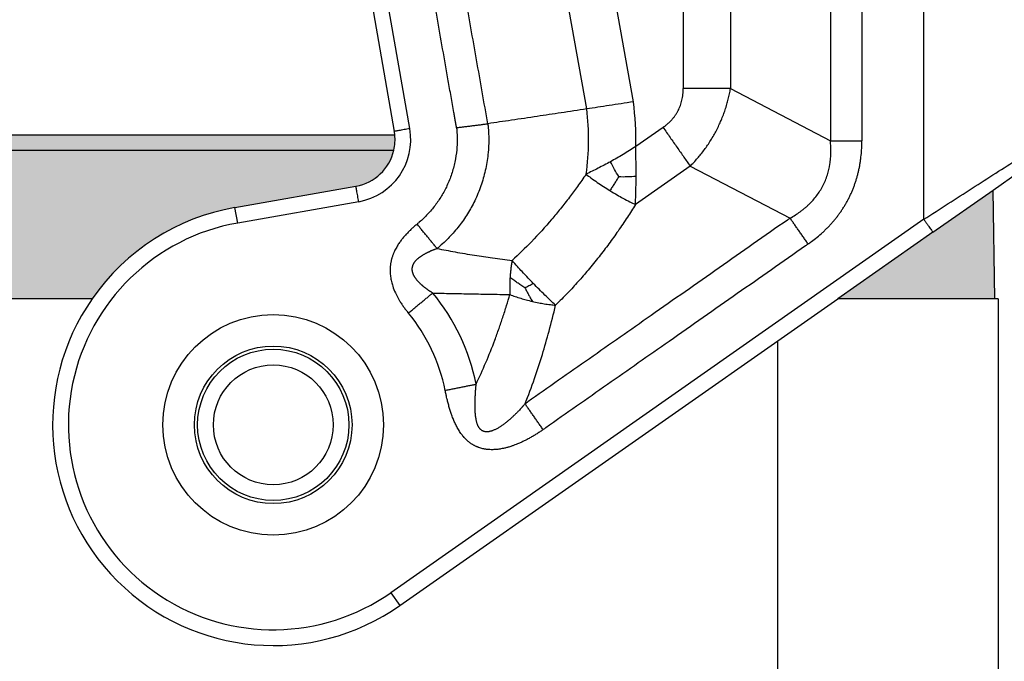
# Model space of a CAD drawing. Units: millimetres. Extents: x 333 to 631, y -736 to -526.
# Drawn here: x 470 to 501, y -613 to -593 of the extents above; entities that cross this region are included whole.
import ezdxf

# ---------------------------------------------------------------- set-up
doc = ezdxf.new("R2010")
doc.units = ezdxf.units.MM
doc.layers.add('1', color=7, linetype='Continuous')
doc.styles.add('CONVERTER_13', font='simplex.shx', dxfattribs={"width": 0.95})
doc.dimstyles.new('ME10_DIM_14', dxfattribs={"dimtxt": 3, "dimasz": 3, "dimexe": 1, "dimexo": 0.5, "dimgap": 2, "dimtad": 0, "dimtih": 1, "dimtoh": 1, "dimdsep": 46, "dimtxsty": 'CONVERTER_13', "dimsah": 1, "dimcen": 0.09, "dimclrd": 2, "dimclre": 2, "dimclrt": 4, "dimadec": 0, "dimazin": 0, "dimtfac": 1, "dimtdec": 4, "dimtix": 1, "dimtmove": 0, "dimatfit": 3, "dimfxl": 1, "dimtolj": 1, "dimtzin": 0, "dimarcsym": 0})

# ---------------------------------------------------------------- blocks, each defined once
blk = doc.blocks.new('*D5')
at = {"layer": '1', "color": 2, "linetype": 'Continuous'}
for p, q in [((358.8928465571241, -605.3692324743436), (358.8928465571241, -564.1692324743826)), ((523.4861557877559, -605.3692324743436), (523.4861557877559, -564.1692324743826)), ((434.16450117244, -565.1692324743826), (358.8928465571241, -565.1692324743826)), ((523.4861557877559, -565.1692324743826), (448.21450117244, -565.1692324743826))]:
    blk.add_line(p, q, dxfattribs=at)
at = {"layer": '1', "color": 2}
for points in [[(361.8928465571241, -564.7742749816205), (361.8928465571241, -565.5641899671448), (358.8928465571241, -565.1692324743826)], [(520.4861557877559, -565.5641899671448), (520.4861557877559, -564.7742749816205), (523.4861557877559, -565.1692324743826)]]:
    blk.add_solid(points, dxfattribs=at)
at = {"layer": '1', "color": 4, "insert": (436.16450117244, -566.5192324743826), "char_height": 3, "attachment_point": 7, "rotation": 0.00013888888888888892, "line_spacing_factor": 0.60024009603842, "style": 'CONVERTER_13'}
blk.add_mtext('164,5', dxfattribs=at)

msp = doc.modelspace()

# ---------------------------------------------------------------- hatches: boundary and pattern name
at = {"layer": '1', "linetype": 'Continuous'}
h = msp.add_hatch(color=7, dxfattribs=at)
edge = h.paths.add_edge_path()
edge.add_line((481.7652633308009, -597.1589456498668), (400.1137390284781, -597.1589456498928))
edge.add_arc((401.5752251929449, -596.8212206270236), 1.500000000000056, 174.1844999729538, 193.0116997526806, ccw=False)
edge.add_line((400.0829451919191, -596.6692324743977), (481.7960571674473, -596.6692324744015))
edge.add_arc((480.3037771660199, -596.8212206267236), 1.500000000367765, -13.011699760179624, 5.8155000139483946, ccw=False)
h = msp.add_hatch(color=7, dxfattribs=at)
edge = h.paths.add_edge_path()
edge.add_line((480.564249432947, -598.2984322565419), (476.7239639361071, -598.9755782032568))
edge.add_arc((477.939501179778, -605.8692324743457), 7.000000000003866, 100.0000000000142, 145.1500954215077)
edge.add_line((472.1949385331979, -601.8692324743989), (409.684063826193, -601.8692324743989))
edge.add_arc((403.9395011796138, -605.8692324743457), 7.000000000003382, 34.84990457849654, 79.99999999999267)
edge.add_line((405.1550384232838, -598.9755782032568), (401.3147529264439, -598.2984322565419))
edge.add_arc((401.5752251929449, -596.8212206270236), 1.499999999999944, 193.0116997526806, 259.9999999999754, ccw=False)
edge.add_line((400.1137390284781, -597.1589456498928), (481.7652633308009, -597.1589456498668))
edge.add_arc((480.3037771660199, -596.8212206267236), 1.500000000369495, 280.000000014061, 346.9883002398204, ccw=False)
msp.add_hatch(color=7, dxfattribs=at).paths.add_polyline_path([(500.8395011796962, -601.8692324743989), (499.7395011796959, -601.8692324743989), (497.9895011796959, -601.8692324743989), (495.8562207760162, -601.8692324743989), (498.8685942434492, -599.7599458645986), (500.7793301101221, -598.4220342072277)])

# ---------------------------------------------------------------- linework, layer by layer
at = {"color": 2, "linetype": 'Continuous'}
for p, q in [((498.5818060252743, -599.3503698424548), (498.5818060252743, -580.6692324743486)), ((487.8843779591581, -595.8506365107521), (486.4078543920252, -587.476855248227)), ((489.367467549601, -595.6234998171786), (487.988538941335, -587.80320707056)), ((490.9478311987029, -588.80320707056), (490.9478311987029, -595.2059110827638)), ((492.4478311987029, -588.80320707056), (492.4478311987029, -595.2059110827638)), ((480.7537719311301, -590.7351120301747), (481.7809887959649, -596.5607483605229)), ((482.273392672472, -596.4739242716897), (481.2461758076362, -590.6482879413416)), ((492.4478311987029, -595.2059110827638), (495.6177038773569, -596.8560423537147)), ((400.0829451919191, -596.6692324743977), (481.7960571674473, -596.6692324744015)), ((490.30819585323, -596.4346391491979), (489.4434810289142, -597.0401189875848)), ((400.1137390284781, -597.1589456498928), (481.7652633308009, -597.1589456498668)), ((491.1685605077561, -597.663367215631), (489.4299372784541, -598.8807643068951)), ((491.1685605077561, -597.663367215631), (494.338433181738, -599.313498484151)), ((500.7793301101221, -598.4220342072277), (501.6185942434501, -597.834375134522)), ((476.7239639361071, -598.9755782032568), (480.564249432947, -598.2984322565419)), ((498.8685942434492, -599.7599458645986), (500.7793301101221, -598.4220342072277)), ((500.8395011796962, -601.8692324743989), (500.7793301101221, -598.4220342072277)), ((480.6510735217809, -598.790836133048), (476.810788024941, -599.4679820797638)), ((476.810788024941, -599.4679820797638), (476.7239639361071, -598.9755782032568)), ((498.5818060252743, -599.3503698424548), (481.6677480160562, -611.1937207622219)), ((498.8685942434492, -599.7599458645986), (495.8562207760162, -601.8692324743989)), ((472.1949385331979, -601.8692324743989), (409.684063826193, -601.8692324743989)), ((481.9545362342321, -611.6032967843666), (495.8562207760162, -601.8692324743989)), ((497.9895011796959, -601.8692324743989), (495.8562207760162, -601.8692324743989)), ((499.7395011796959, -601.8692324743989), (497.9895011796959, -601.8692324743989)), ((500.8395011796962, -601.8692324743989), (499.7395011796959, -601.8692324743989)), ((500.9395011796962, -601.8692324743989), (500.8395011796962, -601.8692324743989)), ((500.9395011796962, -601.8692324743989), (500.9395011796962, -613.8692324743989)), ((493.9395011796962, -603.2113339843761), (493.9395011796962, -613.8692324743989)), ((481.6677480160562, -611.1937207622219), (481.9545362342321, -611.6032967843666))]:
    msp.add_line(p, q, dxfattribs=at)
for radius in [3.5, 2.5, 2.400000000000091, 1.900000000000091]:
    msp.add_circle((477.9395011796962, -605.8692324743989), radius, dxfattribs=at)
for centre, radius, start, end in [((480.3121653671862, -596.8197415609139), 9.133974596215252, 358.6174778915579, 7.52542760801811), ((480.3121653670129, -596.819741581103), 7.633974598990558, 351.7301579629707, 7.29316789685617), ((480.3037771660199, -596.8212206267236), 2.000000000369515, 280.0000000105585, 9.99999998940985), ((480.3037771660199, -596.8212206267236), 1.500000000367765, 346.9883002398204, 5.81550001394842), ((480.3037771660199, -596.8212206267236), 1.500000000368808, 5.81550001394842, 9.99999998589775), ((480.3037771660199, -596.8212206267236), 1.500000000369495, 280.000000014061, 346.9883002398204), ((477.939501179778, -605.8692324743457), 7.000000000003866, 100.0000000000142, 145.1500954215077), ((477.939501179688, -605.8692324743789), 6.500000000019906, 99.999999999181, 305.0000000008028), ((477.9395011796889, -605.8692324743839), 6.564101615230035, 11.33701819029953, 39.57238352556897), ((477.939501179708, -605.8692324744108), 6.999999999983817, 145.1500954207434, 305.0000000007626), ((477.9395011796889, -605.8692324743839), 5.5641016152303, 11.33701819033452, 39.57238352553389)]:
    msp.add_arc(centre, radius, start, end, dxfattribs=at)
for points, knots in [([(495.6177043206751, -585.6333339485878), (495.6177042952701, -586.5685575675299), (495.6177042294602, -588.439004805414), (495.6177041953575, -591.2446798252103), (495.6177040078003, -594.0503590079775), (495.6177039258381, -595.9208145718021), (495.6177038773569, -596.8560423537147)], [0, 0, 0, 0, 2.805670856826056, 5.611341713652111, 8.417025059389408, 11.22270840512682, 11.22270840512682, 11.22270840512682, 11.22270840512682]), ([(496.6177046598702, -585.633331998875), (496.6177045800762, -585.6505869960458), (496.6177044215534, -585.6850969091482), (496.6177000769072, -586.6190357820798), (496.6177062508268, -588.4351486177047), (496.6177028919113, -591.1705197527386), (496.6177072413172, -593.942975143279), (496.6176978074873, -595.8332491699948), (496.6177045450786, -596.8042555788707), (496.617704783189, -596.8387487724139), (496.6177049034943, -596.855994369988)], [0, 0, 0, 0, 0.0517649915131922, 0.1035297393081744, 2.80181661882712, 5.500103498346407, 8.30964314441549, 11.11918279048435, 11.17092557839309, 11.22266237111663, 11.22266237111663, 11.22266237111663, 11.22266237111663]), ([(484.7479222436243, -596.3174844637549), (484.628735418858, -595.6415421944528), (484.3903617545569, -594.2896576584532), (484.0321550684143, -592.2581656845341), (483.6733019146939, -590.2230085896949), (483.4336356858778, -588.8637937465003), (483.3138025640821, -588.1841863262059)], [0, 0, 0, 0, 2.059109286959663, 4.118218573918298, 6.188492953123054, 8.258767332326792, 8.258767332326792, 8.258767332326792, 8.258767332326792]), ([(483.75655454936, -596.4457789559699), (483.7531707687192, -596.427035502826), (483.7464173510259, -596.3896268578264), (483.737475445609, -596.3426682237744), (483.7303502052248, -596.304398742551), (483.7261776821955, -596.2814855349275), (483.723468304594, -596.2662832576913), (483.722089939774, -596.2584705113571), (483.7208282866121, -596.2513140397713), (483.7189784905053, -596.2408237854428), (483.7166663819407, -596.2277109436252), (483.7074177623885, -596.1752596084744), (483.6916952055744, -596.0860923224125), (483.6620996715514, -595.9182480426289), (483.6251053533859, -595.7084426757555), (483.5659143887315, -595.3727540979853), (483.4919257019059, -594.9531433723887), (483.3735437923845, -594.2817662132883), (483.225566408973, -593.442544763793), (482.9873513774036, -592.0915601844388), (482.6884941698028, -590.3966567659279), (482.4488279354806, -589.0374419237048), (482.3289948110702, -588.3578345038711)], [0, 0, 0, 0, 0.0571389914991094, 0.1140393971869836, 0.1434060295115409, 0.173920338131491, 0.1839091212245922, 0.1897314733522946, 0.1977205464154766, 0.2057096194785564, 0.2216877656044823, 0.2376659117332961, 0.3654910816857631, 0.493316249633058, 0.7489665874154046, 1.004616925275462, 1.515917601019287, 2.027218276770362, 3.049819628277146, 4.072420979786389, 6.142695358989624, 8.212969738193658, 8.212969738193658, 8.212969738193658, 8.212969738193658]), ([(490.30819585323, -596.4346391491979), (490.33296816775, -596.4167384206731), (490.3824673211027, -596.380969806829), (490.4552279524788, -596.3205898451365), (490.5218231869776, -596.2587231168825), (490.5851914877676, -596.1923250223685), (490.6412890638252, -596.1261412178852), (490.6953106672703, -596.0536028311315), (490.7432612197987, -595.9798856788118), (490.7865477349289, -595.9027939442803), (490.8248749132146, -595.8231028049806), (490.8577579297946, -595.7415357456213), (490.8861934956224, -595.6556625096737), (490.9082302963538, -595.5717420939853), (490.9262680520869, -595.481761202893), (490.9387449308741, -595.3917340343501), (490.9464686104779, -595.2975210830352), (490.9473767296694, -595.2364664282269), (490.9478311987029, -595.2059110827638)], [0, 0, 0, 0, 0.091668214992828, 0.1831681824865549, 0.2834491163163204, 0.3641948236152651, 0.4583878410853761, 0.543538350013529, 0.6353682619141908, 0.722008848465981, 0.8086018262633156, 0.9004793566426853, 0.985646702418828, 1.079819017129269, 1.160586375169118, 1.260828248800051, 1.352315234500712, 1.443970307309054, 1.443970307309054, 1.443970307309054, 1.443970307309054]), ([(492.4478311987029, -595.2059110827638), (492.3905601391614, -595.2059110827638), (492.2737637864415, -595.2059110827638), (492.0955370368631, -595.205911082764), (491.9116271415073, -595.2059110827638), (491.7231679020744, -595.2059110827638), (491.5313624986902, -595.2059110827638), (491.3374565325009, -595.2059110827638), (491.1427121246537, -595.2059110827638), (491.0127442776163, -595.2059110827638), (490.9478311987029, -595.2059110827638)], [0, 0, 0, 0, 0.1718131786246317, 0.3503890581594078, 0.5346802487354125, 0.7235428646916944, 0.9157667764586108, 1.11009645888771, 1.305260763259753, 1.5, 1.5, 1.5, 1.5]), ([(491.1685605077561, -597.663367215631), (491.2066926141062, -597.6244127541245), (491.2873531128092, -597.5420127132675), (491.3999643473857, -597.4159108355277), (491.5137461367536, -597.2794200120582), (491.6188069603568, -597.143079524685), (491.7238832129078, -596.9952951307813), (491.8228232953874, -596.8440564394841), (491.9159359840578, -596.6879622879193), (492.0028718962135, -596.5283035783214), (492.0804325989965, -596.3713820210053), (492.1545156198264, -596.2054101731223), (492.2191355945797, -596.0438972561046), (492.279921586992, -595.8730527010091), (492.3313329932665, -595.7088156550572), (492.3778691435537, -595.537341531884), (492.4165649611908, -595.3728016363912), (492.4377949264161, -595.2594819630755), (492.4478311987029, -595.2059110827638)], [0, 0, 0, 0, 0.1635190993491756, 0.3458905146860792, 0.5070042814475879, 0.6965346758414953, 0.8620970226808654, 1.050892056713785, 1.238555791871084, 1.407208424897564, 1.596151418691179, 1.763524306558024, 1.952358589437363, 2.117872715671153, 2.307426317499321, 2.468481334225851, 2.650828936987886, 2.814322133013581, 2.814322133013581, 2.814322133013581, 2.814322133013581]), ([(489.367467549601, -595.6234998171786), (489.2377481576436, -595.6434774429947), (488.9816588816141, -595.6829168336257), (488.6047490714034, -595.7407221207052), (488.240109354518, -595.7964837510957), (488.0018354462784, -595.8327560386865), (487.8843779591581, -595.8506365107521)], [0, 0, 0, 0, 0.3937461474107254, 0.7773252974294981, 1.143950162227494, 1.50038212839572, 1.50038212839572, 1.50038212839572, 1.50038212839572]), ([(487.8843779591581, -595.8506365107521), (487.6134517077874, -595.891736993801), (487.0909286626434, -595.9710055970833), (486.2952504687516, -596.0902209251024), (485.5207455269828, -596.2051124419143), (484.9977412721564, -596.2811596453427), (484.7479222436243, -596.3174844637549)], [0, 0, 0, 0, 0.822078006861519, 1.585504171390492, 2.413677892910675, 3.171015892784285, 3.171015892784285, 3.171015892784285, 3.171015892784285]), ([(484.7479222436243, -596.3174844637549), (484.7490148725131, -596.3273288519721), (484.7512141563702, -596.3471441340914), (484.7542406687339, -596.3767041137596), (484.7570295096049, -596.4055197300211), (484.7707180595781, -596.5571849780625), (484.7822363535008, -596.8337281720674), (484.7612324208648, -597.2713951942529), (484.6900361949857, -597.7415597776175), (484.5560027704906, -598.2358399043492), (484.371090042116, -598.6997378548626), (484.1424698886029, -599.1287301492997), (483.8774137766247, -599.5200505435143), (483.5727936429024, -599.8807222739911), (483.3316626344797, -600.1124302175649), (483.181965253783, -600.2391731790674), (483.1518689368595, -600.2638303085987), (483.13684095463, -600.2761423342278)], [0, 0, 0, 0, 0.029714392262001, 0.0598106256209992, 0.0891426851601065, 0.1165643682912505, 0.5166598203538559, 0.9181673689366534, 1.429479042046258, 1.939958206115141, 2.451269879384946, 2.924321316536779, 3.395616613159583, 3.866475117878811, 4.338185897540605, 4.396623677217725, 4.454904927265717, 4.454904927265717, 4.454904927265717, 4.454904927265717]), ([(483.75655454936, -596.4457789559699), (483.7779435569998, -596.4427613874192), (483.8207785715556, -596.4367182236367), (483.8851317790526, -596.4279977411753), (483.9495825572712, -596.4194787298861), (484.0353929202987, -596.408408539407), (484.1421000757823, -596.3950391039325), (484.2689743042375, -596.3794718768296), (484.3936383785848, -596.3641916875663), (484.495747693286, -596.3514240696588), (484.5756953923801, -596.3411102849116), (484.6341406346702, -596.3333651019163), (484.6914423986642, -596.3255557790733), (484.7292282785375, -596.3201559507469), (484.7479222436243, -596.3174844637549)], [0, 0, 0, 0, 0.0648023504455236, 0.1297773856351187, 0.1948232875826313, 0.2598362007768035, 0.3893414592543809, 0.5174467173996614, 0.6433132646705833, 0.7661326084389576, 0.8261591901283867, 0.8851435069716004, 0.9430010051798255, 0.9996525345394938, 0.9996525345394938, 0.9996525345394938, 0.9996525345394938]), ([(482.273392672472, -596.4739242716897), (482.2426394991695, -596.4793468858851), (482.1822224118663, -596.4900000484721), (482.0921109642691, -596.5058891279537), (482.0068034308518, -596.5209311477527), (481.9300341519761, -596.5344676429081), (481.867535144982, -596.545487904109), (481.8252233116551, -596.5529486219277), (481.7982750523316, -596.5577003271299), (481.7867508814206, -596.5597323493919), (481.7809887959649, -596.5607483605229)], [0, 0, 0, 0, 0.0936827717136337, 0.1840473547810529, 0.2745046857766191, 0.3535533905926063, 0.4179080610178349, 0.4648941505317007, 0.4824470752661598, 0.5000000000009548, 0.5000000000009548, 0.5000000000009548, 0.5000000000009548]), ([(483.75655454936, -596.4457789559699), (483.7572075962116, -596.4518533049002), (483.7585065556311, -596.4639355097269), (483.7601167414468, -596.4821940241955), (483.7616481522955, -596.500863161727), (483.771581804603, -596.6166156732803), (483.7810771798952, -596.8305797336029), (483.764537813598, -597.1702260083096), (483.7093709523296, -597.5350622526317), (483.6053395039388, -597.918621760017), (483.4618529576838, -598.2785992482111), (483.284451706027, -598.6115021108797), (483.078743940779, -598.9151313845863), (482.8424624081241, -599.1951275970082), (482.6549896007061, -599.3747043000892), (482.5388284851236, -599.4735695633149), (482.5152658798306, -599.4929726073219), (482.5034683824412, -599.502687455869)], [0, 0, 0, 0, 0.0183276476369819, 0.0364546756130697, 0.0549858460611648, 0.0745233151507062, 0.3849936878501976, 0.6965598374621782, 1.093332972632757, 1.489460088298455, 1.886233223338313, 2.253316768547911, 2.619037564875671, 2.984419414665379, 3.350462622359883, 3.396183746450345, 3.442030705702817, 3.442030705702817, 3.442030705702817, 3.442030705702817]), ([(490.30819585323, -596.4346391491979), (490.3454284657055, -596.4878128304906), (490.4199749602494, -596.5942762580831), (490.5316757637012, -596.7538015378846), (490.6428956567754, -596.9126400064881), (490.7529107165211, -597.069757794776), (490.8610064954727, -597.2241345660227), (490.9664928778606, -597.3747847327684), (491.0687195417463, -597.5207795390328), (491.1357111775181, -597.6164535101287), (491.1685605077561, -597.663367215631)], [0, 0, 0, 0, 0.1947392367392782, 0.3899035411117185, 0.5842332235398491, 0.7764571353070614, 0.9653197512634459, 1.149610941839766, 1.328186821374153, 1.499999999999388, 1.499999999999388, 1.499999999999388, 1.499999999999388]), ([(494.338433181738, -599.313498484151), (494.3952822198326, -599.2805490003002), (494.5031722419124, -599.2180163420499), (494.633334321712, -599.1287930699743), (494.7299521985552, -599.0561053392319), (494.8038453806514, -598.9964284823028), (494.87225470162, -598.9371316135059), (495.007277468306, -598.8112935560735), (495.1896788592241, -598.6069833300485), (495.3889365760289, -598.2923275374792), (495.5289728433551, -597.9530481825865), (495.5907436623603, -597.6863736497181), (495.6155985153709, -597.509126995758), (495.6249313638248, -597.4190720550959), (495.6314289870281, -597.3243275583906), (495.6355499599398, -597.2035142006526), (495.6339788459819, -597.0457435167416), (495.623320799152, -596.9215131813978), (495.6177038773569, -596.8560423537147)], [0, 0, 0, 0, 0.1970625789243889, 0.3739920346258199, 0.4729809483810563, 0.5597436455856796, 0.6588858900191694, 0.7444971696802118, 1.113436727075277, 1.476708740936674, 1.856740872895348, 2.208906818595266, 2.294543113573358, 2.393653712168928, 2.480441961529325, 2.579392460964542, 2.756264617614012, 2.953338540667736, 2.953338540667736, 2.953338540667736, 2.953338540667736]), ([(494.911971797718, -600.13267823747), (494.9294803257554, -600.1203176635398), (494.9645190427785, -600.0955812059412), (495.0594889164522, -600.0260781705689), (495.1947117723459, -599.920755611479), (495.3364550223329, -599.7982183119104), (495.4459427819012, -599.6956660632698), (495.5258323052489, -599.6166592892855), (495.6035615819544, -599.5353959138738), (495.6788698934065, -599.4520748956197), (495.7517633321155, -599.3666057264842), (495.8220612337516, -599.2791392173298), (495.8897725003297, -599.1895830353217), (495.954744654392, -599.0980857839559), (496.0169375894155, -599.004632862535), (496.0762401076184, -598.9093604357754), (496.1326020833349, -598.8122953518401), (496.1859529987454, -598.7135552675335), (496.2362353086907, -598.6132177753631), (496.2834184834442, -598.5113744770139), (496.3274465521217, -598.408150682579), (496.3683263304591, -598.3036027551447), (496.4060099759332, -598.1979000394897), (496.4405325583076, -598.0910667886019), (496.4718596772072, -597.9833134540838), (496.5000620069779, -597.8745793805944), (496.5251194753013, -597.7650995638783), (496.5471029298808, -597.6548163566421), (496.5659986688477, -597.5440584249471), (496.5872051302244, -597.3955486472131), (496.6062810847331, -597.2091552126283), (496.6149955833317, -597.0379764372938), (496.6174566468572, -596.9203171153977), (496.6176221901499, -596.8774264600859), (496.6177049034943, -596.855994369988)], [0, 0, 0, 0, 0.0642949506465498, 0.1286694754738393, 0.353046760010058, 0.5782782242696386, 0.6904939566452641, 0.8030468411548397, 0.9153090758718386, 1.027808102329484, 1.139933515909181, 1.25225753816795, 1.364404199443765, 1.476701529749771, 1.588863912409673, 1.701120544621917, 1.813312989502719, 1.925537529699645, 2.037762088324706, 2.149954514671064, 2.262211234714309, 2.374373529407654, 2.48667106990663, 2.598817520836534, 2.711141901929492, 2.823266956522213, 2.935766489016153, 3.048028217553004, 3.160582188328182, 3.272796833976527, 3.498031649273929, 3.722405582227913, 3.786780586552605, 3.851076166090818, 3.851076166090818, 3.851076166090818, 3.851076166090818]), ([(495.6177038773569, -596.8560423537147), (495.6558846223193, -596.8560412386454), (495.7337489367666, -596.8560389517129), (495.8525668913953, -596.8560328022888), (495.9751736148152, -596.8560255187174), (496.1008132378985, -596.856017499461), (496.2286836391904, -596.8560095995804), (496.3579544165198, -596.8560025922671), (496.4877841543816, -596.855996968505), (496.5744294738429, -596.855995230636), (496.6177049034943, -596.855994369988)], [0, 0, 0, 0, 0.1145422349325986, 0.2335929434357858, 0.3564538643426793, 0.4823624058426148, 0.610511813453329, 0.7400650689475337, 0.8701747384001444, 1.00000102737597, 1.00000102737597, 1.00000102737597, 1.00000102737597]), ([(489.4434810289142, -597.0401189875848), (489.3763261589411, -597.0839918569778), (489.2438107052387, -597.1705653549318), (489.0420001030195, -597.2938549518544), (488.8415555244759, -597.4113342558579), (488.7066020590746, -597.4860440170913), (488.6400513952769, -597.522886220721)], [0, 0, 0, 0, 0.2406351304731402, 0.4748407906141399, 0.7093878596184737, 0.9375840896211907, 0.9375840896211907, 0.9375840896211907, 0.9375840896211907]), ([(489.4518843430671, -597.982114063711), (489.4518507223216, -597.904363701443), (489.4517832120092, -597.7482760601388), (489.4497327547255, -597.5133316182587), (489.4468647026072, -597.2770849497906), (489.4446098699555, -597.1191738084988), (489.4434810289142, -597.0401189875848)], [0, 0, 0, 0, 0.2332501778573934, 0.4682610992528956, 0.7048540726229952, 0.9420426086607729, 0.9420426086607729, 0.9420426086607729, 0.9420426086607729]), ([(488.6400513952769, -597.522886220721), (488.5737756218504, -597.5587203225531), (488.4431789858202, -597.629331524652), (488.2474438362028, -597.7301418621126), (488.0559977660148, -597.8260418264365), (487.929119266021, -597.8875472817351), (487.8667591094902, -597.9177769011886)], [0, 0, 0, 0, 0.2260236008355619, 0.4453802470733504, 0.6604761768178198, 0.8683769651496039, 0.8683769651496039, 0.8683769651496039, 0.8683769651496039]), ([(488.901914228574, -597.997012937504), (488.8569161377334, -597.9201888247846), (488.7656379528498, -597.7643518278442), (488.682303723834, -597.6041248994111), (488.6400513952769, -597.522886220721)], [0, 0, 0, 0, 0.2670512081894083, 0.5417108537546396, 0.5417108537546396, 0.5417108537546396, 0.5417108537546396]), ([(498.5818060252743, -599.3503698424548), (498.8395934795911, -599.1849071812165), (499.3520667946814, -598.8559726226335), (500.1132589773323, -598.3673961932757), (500.8554714773069, -597.8910018732756), (501.3429981781265, -597.5780795466198), (501.5818060252743, -597.4247991123776)], [0, 0, 0, 0, 0.9189615741721978, 1.826866602296891, 2.713500358628009, 3.564803309655393, 3.564803309655393, 3.564803309655393, 3.564803309655393]), ([(487.8667591094902, -597.9177769011886), (487.7759183378493, -598.0487058218793), (487.6043268081122, -598.2960208890702), (487.3316664618502, -598.66217892855), (487.0584843716709, -599.0108530276707), (486.6628198382637, -599.4870293865661), (486.1613844482426, -600.0449337583293), (485.7257810137776, -600.4629930880475), (485.5195614155652, -600.660907098332)], [0, 0, 0, 0, 0.4780367588981174, 0.9029761827816256, 1.369372329164719, 1.806688841180399, 2.760253429200457, 3.617522625581943, 3.617522625581943, 3.617522625581943, 3.617522625581943]), ([(487.8667591094902, -597.9177769011886), (487.9176684828917, -597.9571298267546), (488.0338595009064, -598.0469454172583), (488.2180110800958, -598.1783132020028), (488.4187088641658, -598.314061785474), (488.5540906418549, -598.3988947642301), (488.6222648685809, -598.441614114021)], [0, 0, 0, 0, 0.1930250337338113, 0.4405431017199112, 0.6784622937462664, 0.9198035530438107, 0.9198035530438107, 0.9198035530438107, 0.9198035530438107]), ([(488.901914228574, -597.997012937504), (488.8791927339911, -598.033881643819), (488.8334495301019, -598.1081061668655), (488.7644293967616, -598.2183958355361), (488.6940078172367, -598.3297757186833), (488.6465498151088, -598.4037568913067), (488.6222648685809, -598.441614114021)], [0, 0, 0, 0, 0.1299231384944182, 0.2615628531532994, 0.3903156726282027, 0.5252462449774594, 0.5252462449774594, 0.5252462449774594, 0.5252462449774594]), ([(488.901914228574, -597.997012937504), (488.9931447234756, -597.9978975111118), (489.1766498935925, -597.9996767627458), (489.3597921549768, -597.9879904691903), (489.4518843430671, -597.982114063711)], [0, 0, 0, 0, 0.2736026181733369, 0.5503367610374419, 0.5503367610374419, 0.5503367610374419, 0.5503367610374419]), ([(489.4299372784541, -598.8807643068951), (489.4335001451572, -598.8078994189818), (489.4406894239667, -598.6608697552861), (489.4469904781755, -598.4379893669691), (489.4509078135192, -598.2112977761743), (489.4515574764849, -598.0588282248364), (489.4518843430671, -597.982114063711)], [0, 0, 0, 0, 0.2188505601444977, 0.4416053469961167, 0.668871253224311, 0.8990134685046112, 0.8990134685046112, 0.8990134685046112, 0.8990134685046112]), ([(480.6510735217809, -598.790836133048), (480.6456509075853, -598.7600829597454), (480.6349977449983, -598.6996658724429), (480.6191086655172, -598.6095544248461), (480.6040666457188, -598.5242468914291), (480.5905301505635, -598.4474776125538), (480.5795098893627, -598.3849786055597), (480.5720491715431, -598.3426667722329), (480.5672974663404, -598.3157185129088), (480.5652654440782, -598.3041943419978), (480.564249432947, -598.2984322565419)], [0, 0, 0, 0, 0.0936827717131694, 0.1840473547801836, 0.2745046857748015, 0.353553390590871, 0.4179080610155793, 0.4648941505298435, 0.4824470752649875, 0.5000000000000195, 0.5000000000000195, 0.5000000000000195, 0.5000000000000195]), ([(488.6222648685809, -598.441614114021), (488.6983996867456, -598.487647927017), (488.8351187583328, -598.5703131131633), (489.0467951304792, -598.6881971899279), (489.2394135119909, -598.7896206597488), (489.3718916033498, -598.8529961518741), (489.4299372784541, -598.8807643068951)], [0, 0, 0, 0, 0.2668852560172648, 0.4792590746325746, 0.7267753159579974, 0.9197993594317301, 0.9197993594317301, 0.9197993594317301, 0.9197993594317301]), ([(489.4299372784541, -598.8807643068951), (489.3458439059763, -599.0150497071311), (489.1681281502216, -599.2988369816587), (488.888090245498, -599.7136048298696), (488.588283016921, -600.1325975090823), (488.2716524325649, -600.5479199181041), (487.9460468089194, -600.9478448214718), (487.614524420683, -601.3289947466776), (487.2725845030825, -601.7004361029434), (487.027582013681, -601.9444836433463), (486.897888963316, -602.0736711770898)], [0, 0, 0, 0, 0.475304321567659, 1.004467511879777, 1.501041692083643, 2.020759795317167, 2.570970132039966, 3.04785601715799, 3.536066808765983, 4.085176593754731, 4.085176593754731, 4.085176593754731, 4.085176593754731]), ([(482.5034683824412, -599.502687455869), (482.4735242483027, -599.5275822749197), (482.4135318591227, -599.5774584953174), (482.3396111247313, -599.6439720095683), (482.2823893528143, -599.6980284888335), (482.2381644894961, -599.7413864990332), (482.1972613333264, -599.7830725398264), (482.1541541112503, -599.8288349484486), (482.1148751472892, -599.8723743473728), (482.0731497255797, -599.9208122538948), (482.0353779287191, -599.9668756847955), (481.9843370015428, -600.03252318471), (481.923593197381, -600.1173282678337), (481.8635384923305, -600.2133435585954), (481.8178319717683, -600.2968454993585), (481.7894364315785, -600.3546270193845), (481.7689870255528, -600.4000433823206), (481.7541260930717, -600.4353358622998), (481.7396971173123, -600.4720105840539), (481.7259910488714, -600.5097157873931), (481.7128503746059, -600.549262577334), (481.7016565237378, -600.5863253449463), (481.6907862389696, -600.6260740345617), (481.6806441657122, -600.667874780808), (481.6717478809157, -600.7107232298576), (481.6643063301377, -600.7528560112331), (481.6584331400941, -600.7930015528947), (481.6534385281332, -600.8363529451617), (481.6499811120848, -600.8776581262778), (481.6476464808263, -600.921573960313), (481.6467381755028, -600.9622225756168), (481.6471575024443, -601.0199753838701), (481.6506197867111, -601.0868477741187), (481.6622002208938, -601.194293840134), (481.6859460412873, -601.3214632228746), (481.7355319743026, -601.4953585088696), (481.8177370046905, -601.7012882054487), (481.9184640960652, -601.8884245335366), (482.0124874306015, -602.0363071981374), (482.082284468119, -602.136856883824), (482.1537135961456, -602.2325977952507), (482.2040009104117, -602.2945290607794), (482.228424160123, -602.3246074656538)], [0, 0, 0, 0, 0.1168146478594824, 0.2340355165396556, 0.2982375429254686, 0.3529590707503424, 0.419826183702864, 0.4734286122753451, 0.5415546430901819, 0.5957228113123063, 0.6652115494395078, 0.7202368020067088, 0.8451721047119692, 0.977979998090837, 1.059702042840621, 1.130658056525539, 1.171063816826317, 1.20911202165382, 1.245527588340611, 1.28928673654983, 1.32945163760809, 1.370531705658027, 1.405419415476503, 1.453065386526195, 1.499546997782067, 1.536681557749951, 1.581406119028587, 1.621242981861595, 1.667579326186826, 1.705729933989483, 1.753161984829236, 1.789529090008393, 1.878980541502648, 1.953895793072052, 2.113631497143703, 2.266342767599808, 2.495764334994909, 2.777354607364887, 2.902453002869643, 3.021390518504885, 3.144474061400644, 3.260700912582099, 3.260700912582099, 3.260700912582099, 3.260700912582099]), ([(483.13684095463, -600.2761423342278), (483.1126843255805, -600.2465907319729), (483.0634198970307, -600.1863239496213), (482.9881559922619, -600.0944305761404), (482.9104584061629, -599.9996332973028), (482.8308197276242, -599.90250607731), (482.7497724860891, -599.803649971989), (482.6678666026278, -599.7036883384104), (482.5856493821339, -599.6032608709302), (482.530842013208, -599.5361874154078), (482.5034683824412, -599.502687455869)], [0, 0, 0, 0, 0.1145057113085676, 0.2335200527224672, 0.3563444942002592, 0.4822161318468214, 0.6103278851635744, 0.7398424237661909, 0.8699120394689956, 0.9996967261267933, 0.9996967261267933, 0.9996967261267933, 0.9996967261267933]), ([(494.338433181738, -599.313498484151), (494.3242982765244, -599.3233959162067), (494.2960300584905, -599.3431896478493), (493.5464039222881, -599.86808629284), (492.0896272128504, -600.888291384911), (489.994720899322, -602.3544505326688), (487.9707718691184, -603.7740050243136), (486.6500813975354, -604.6929384725208), (485.9718025445632, -605.172141111882), (485.943449328965, -605.1921701111718), (485.9292938650862, -605.202169683286)], [0, 0, 0, 0, 0.0517667109404673, 0.10352755997228, 2.745378383573686, 5.387229207175233, 7.774527319803168, 10.16182543239159, 10.21397416406126, 10.26596760157484, 10.26596760157484, 10.26596760157484, 10.26596760157484]), ([(494.911971797718, -600.13267823747), (494.8871507248862, -600.0972285959796), (494.8374544126813, -600.0262519263199), (494.7629916284988, -599.9198984875567), (494.6888505502308, -599.814002152805), (494.6155134053521, -599.7092524413423), (494.543455881332, -599.6063300070058), (494.4731373779515, -599.505892384018), (494.4049911298878, -599.4085589639401), (494.3603318516261, -599.3447749527245), (494.338433181738, -599.313498484151)], [0, 0, 0, 0, 0.1298262864135131, 0.2599359531515074, 0.3894892058384241, 0.5176386106175259, 0.6435471493288578, 0.76640806755611, 0.8854587735544933, 1.000001006215395, 1.000001006215395, 1.000001006215395, 1.000001006215395]), ([(498.5818060252743, -599.3503698424548), (498.5997174353897, -599.3759499871093), (498.6349058440144, -599.426204242747), (498.6873889838243, -599.5011579342536), (498.7370742049877, -599.5721157838217), (498.7817865351495, -599.6359716090192), (498.8181875053873, -599.6879575821079), (498.8428309654945, -599.7231520905398), (498.8585262994328, -599.7455673504192), (498.8652382621103, -599.7551530265388), (498.8685942434492, -599.7599458645986)], [0, 0, 0, 0, 0.0936827717125107, 0.1840473547795836, 0.2745046857751172, 0.3535533905914087, 0.4179080610167078, 0.4648941505299591, 0.4824470752648987, 0.4999999999990791, 0.4999999999990791, 0.4999999999990791, 0.4999999999990791]), ([(494.911971797718, -600.13267823747), (494.8978447948278, -600.142569929768), (494.8695891939362, -600.162354439854), (494.1199709963343, -600.6872351795831), (492.6631289118418, -601.7073371759973), (490.5685557273098, -603.1739699743474), (488.5434888272533, -604.5919349982455), (487.2254175396893, -605.5148659180159), (486.544781980455, -605.9914464021085), (486.5160023524055, -606.0115978868108), (486.5015908194061, -606.0216888324398)], [0, 0, 0, 0, 0.0517374147455151, 0.1034806860721292, 2.745331509673423, 5.387182333274662, 7.774480445903389, 10.16177855853221, 10.2143989862796, 10.26717848233366, 10.26717848233366, 10.26717848233366, 10.26717848233366]), ([(483.13684095463, -600.2761423342278), (483.1280072537114, -600.2806301040882), (483.1103845183278, -600.2895829673552), (483.0831686815114, -600.3012171590426), (483.0557473139223, -600.3119846778559), (483.0282199386326, -600.3221463874436), (483.0007855502331, -600.3321516158976), (482.979209990788, -600.3402885495258), (482.9634622995624, -600.3465612791563), (482.9550660529777, -600.3500264330995), (482.9483896070307, -600.3528684313558), (482.9447647371023, -600.3544447071475), (482.9422302864791, -600.3555630149807), (482.9405745008316, -600.3562946265299), (482.9383891685321, -600.3572621166501), (482.9359570115352, -600.3583413024583), (482.9277005981118, -600.3620133978447), (482.913710442557, -600.36830139794), (482.8932241721348, -600.3776887782301), (482.8725903331184, -600.3873456842689), (482.8523690333449, -600.3970224518719), (482.8339233101075, -600.4060384941158), (482.8115908363249, -600.4171747361667), (482.7853824898223, -600.4306208603983), (482.7553335080442, -600.4466476127373), (482.7269547100561, -600.4623897037964), (482.7001903320374, -600.477837702379), (482.6749845697808, -600.4929822148763), (482.6512816354672, -600.5078138356641), (482.6290257431103, -600.5223231593986), (482.608161114353, -600.536500774774), (482.5886319696697, -600.5503372735182), (482.5703825553356, -600.5638232188645), (482.5533570498804, -600.5769492509152), (482.5349122077139, -600.5917874061726), (482.5150301105077, -600.6086569439857), (482.4938007640535, -600.6279413621844), (482.4736689232963, -600.6476263913173), (482.4546977516377, -600.6677188235127), (482.4369504292231, -600.6882256178617), (482.4204903074036, -600.7091539561784), (482.4053810920649, -600.730510748293), (482.392570105977, -600.7508979904766), (482.381809507169, -600.7702220334595), (482.3739609101128, -600.7861307492693), (482.3677370881039, -600.8002225332054), (482.3627676531036, -600.8126207305511), (482.3576372865089, -600.8269760665735), (482.3525852025815, -600.8434644117198), (482.347940150325, -600.862256701929), (482.3442168049137, -600.8823869746452), (482.3416768813374, -600.9035552843844), (482.3405036312117, -600.9254028136735), (482.3407700252704, -600.9475813699987), (482.3424957283775, -600.970031301508), (482.3456967524456, -600.9927551026544), (482.350388946795, -601.0157555536706), (482.3565879382304, -601.0390354865843), (482.3636730655171, -601.0606559317536), (482.3713145899312, -601.0807254809765), (482.3792677386535, -601.0993602281669), (482.3883058609485, -601.1184664186139), (482.3984773208772, -601.1380466807681), (482.4098304360671, -601.1581034458077), (482.422413541202, -601.1786392409708), (482.4362749678968, -601.199656597696), (482.4514630888479, -601.2211580873972), (482.4680261739593, -601.2431462475196), (482.4836256144812, -601.262640421166), (482.4980486939553, -601.2798556168955), (482.5111575540863, -601.2949611603764), (482.525468440724, -601.3108778998719), (482.5410401080487, -601.3275936806135), (482.5579313009804, -601.3450962554235), (482.5762007482979, -601.3633733820825), (482.593624542031, -601.380207422889), (482.6100729055245, -601.3956497052048), (482.625431033348, -601.409732370565), (482.6419869325932, -601.4245529649039), (482.6597756096434, -601.4400938369771), (482.6788320648188, -601.4563373011605), (482.6991912584165, -601.4732657164392), (482.7191876257772, -601.4894820459119), (482.738798360789, -601.5050368758021), (482.7580069456052, -601.5199744949055), (482.7785597530336, -601.5356378478571), (482.8004880532961, -601.552009726777), (482.8238230313078, -601.5690729566865), (482.840597901245, -601.5810833182545), (482.8502558046336, -601.5879214646164), (482.852306936082, -601.5893710036818), (482.8540594338746, -601.5906083039756), (482.8554341779179, -601.5915754410377), (482.8575093575926, -601.5930236418463), (482.8605841903376, -601.5951460730392), (482.8661590895253, -601.5989180224979), (482.8731904899345, -601.6035514510575), (482.8845542809493, -601.610824257731), (482.8989180510393, -601.6197101504995), (482.9181910250728, -601.6314119508559), (482.9393589366091, -601.6443883990975), (482.9621198068101, -601.6591515048796), (482.9794781631964, -601.6716135884503), (482.9917434480052, -601.681244835374), (482.9967418968942, -601.6854496520282), (482.999244550728, -601.6875549360876)], [0, 0, 0, 0, 0.029717406058598, 0.0592845703775849, 0.0887447276521254, 0.1180956156755976, 0.1473092698924904, 0.176352150301966, 0.1872670535346649, 0.1981612671922658, 0.2036007694053142, 0.209035370251855, 0.2100193867644554, 0.2119113934099945, 0.2144660174788767, 0.2171891440554207, 0.2198938895525133, 0.2415745753319268, 0.2632035868814613, 0.2874972442718529, 0.309919118900486, 0.3304550684428164, 0.3490903826826294, 0.3847837398909618, 0.4188201599440728, 0.451253423847829, 0.4821368899144393, 0.5115234397870921, 0.5394654185538083, 0.5660145686048368, 0.5912219569752656, 0.615137896033201, 0.6378118575622227, 0.6592923805216514, 0.6796269730979719, 0.7088245730232345, 0.7375015381841722, 0.7656510099600556, 0.7932735635765277, 0.8203782309802654, 0.8469836081107449, 0.8731190192994174, 0.8988256923230187, 0.919177759459573, 0.9394488964718295, 0.952018867229699, 0.965385333333771, 0.9795108558220066, 0.9977412242023086, 1.017095747633012, 1.037552866091584, 1.05911766550849, 1.081010442890411, 1.103142354564657, 1.125610958155554, 1.1485127990156, 1.171942320215774, 1.195990953719444, 1.220746420915335, 1.240161916340789, 1.260400229234388, 1.281513536862557, 1.30355511974239, 1.326579126155582, 1.350640362758468, 1.375794111851359, 1.402095974737694, 1.429601739775137, 1.45836727313813, 1.476987023049588, 1.49697465094165, 1.518365566906654, 1.541196630111445, 1.565506087125447, 1.591333507286436, 1.618719716736261, 1.638184861227775, 1.659016073490416, 1.681230142038487, 1.704844575254, 1.729877588938538, 1.756348092390499, 1.784275673404668, 1.807111693295586, 1.831438991438383, 1.857273961696796, 1.884633525931686, 1.913535125963259, 1.943996714614907, 1.946525819634481, 1.949036089991347, 1.951531614023956, 1.95296161517947, 1.954078647310722, 1.95912324217785, 1.964170089887976, 1.974271579187476, 1.98438450078895, 2.004644675778459, 2.024939829155787, 2.052026935723292, 2.079128897209445, 2.106311978399204, 2.116095685961917, 2.125906245293841, 2.125906245293841, 2.125906245293841, 2.125906245293841]), ([(483.13684095463, -600.2761423342278), (483.3269410981706, -600.3130172988839), (483.7234457560463, -600.3899298776437), (484.3111103777471, -600.4880968831696), (484.915206874352, -600.5800912406645), (485.3124744594255, -600.6332148981793), (485.5195614155652, -600.660907098332)], [0, 0, 0, 0, 0.5809097121980537, 1.211642457202919, 1.787250604507648, 2.414028097924404, 2.414028097924404, 2.414028097924404, 2.414028097924404]), ([(485.5195614155652, -600.660907098332), (485.5121450766785, -600.7018322659369), (485.4962818913601, -600.7893692809926), (485.4775177769736, -600.9225310539684), (485.4618517434567, -601.0601970894003), (485.4550435556542, -601.151111054496), (485.451632799574, -601.1966571020358)], [0, 0, 0, 0, 0.1247653919093324, 0.2668673165312455, 0.4033404589007008, 0.5403494377811812, 0.5403494377811812, 0.5403494377811812, 0.5403494377811812]), ([(486.191467848748, -601.3841265051148), (486.137745009261, -601.3287209596077), (486.0173569095332, -601.2045620422384), (485.8500137014956, -601.0265621771387), (485.6794471154341, -600.8411613899777), (485.575826864817, -600.724340475499), (485.5195614155652, -600.660907098332)], [0, 0, 0, 0, 0.2315212616534836, 0.5188185826588356, 0.7329033817638478, 0.9872720992956716, 0.9872720992956716, 0.9872720992956716, 0.9872720992956716]), ([(485.451632799574, -601.1966571020358), (485.4490000392898, -601.2422547028582), (485.4437448302915, -601.3332715753517), (485.4411517016823, -601.4691438340316), (485.4420554233236, -601.6036150521353), (485.4461801691212, -601.6924829946411), (485.44823178314, -601.7366850038358)], [0, 0, 0, 0, 0.137008914126611, 0.2734819933951951, 0.4076120278972062, 0.5403489182764281, 0.5403489182764281, 0.5403489182764281, 0.5403489182764281]), ([(485.923777702729, -601.5195398493698), (485.8815838471629, -601.4920924078749), (485.8007215036727, -601.4394907874087), (485.6840424382367, -601.3613284365417), (485.5685302545569, -601.2815795150898), (485.4922934218635, -601.2261958022883), (485.451632799574, -601.1966571020358)], [0, 0, 0, 0, 0.1510055389032182, 0.2893943395205133, 0.4213089002177869, 0.5720762059453968, 0.5720762059453968, 0.5720762059453968, 0.5720762059453968]), ([(485.923777702729, -601.5195398493698), (485.9673847650536, -601.4981093050084), (486.0571355805819, -601.4540015457694), (486.1458545835978, -601.4078529695698), (486.191467848748, -601.3841265051148)], [0, 0, 0, 0, 0.1457604401730438, 0.3000000226046765, 0.3000000226046765, 0.3000000226046765, 0.3000000226046765]), ([(486.897888963316, -602.0736711770898), (486.8421872085111, -602.0217977691835), (486.7279126189583, -601.9153771802249), (486.5538827684545, -601.7473565692582), (486.3737682180728, -601.5697055638313), (486.2525744229584, -601.4463320940228), (486.191467848748, -601.3841265051148)], [0, 0, 0, 0, 0.2283416729625027, 0.4684529853314051, 0.7256803319987072, 0.9872714740382812, 0.9872714740382812, 0.9872714740382812, 0.9872714740382812]), ([(482.228424160123, -602.3246074656538), (482.2617817101674, -602.2970387719101), (482.3285696214335, -602.2418412085145), (482.4286449284155, -602.1591329301816), (482.5282893766567, -602.0767807390248), (482.6268543870908, -601.9953206602399), (482.7236998699477, -601.9152817029466), (482.8182075347682, -601.8371748599683), (482.9097947432773, -601.7614816589694), (482.9698140836106, -601.7118780513713), (482.999244550728, -601.6875549360876)], [0, 0, 0, 0, 0.1298261575233154, 0.2599356937109794, 0.3894888154374082, 0.5176380901437931, 0.6435465009848196, 0.766407294833143, 0.885457881166866, 0.9999999999995731, 0.9999999999995731, 0.9999999999995731, 0.9999999999995731]), ([(482.999244550728, -601.6875549360876), (483.1937492061582, -601.6924177905296), (483.6051107267635, -601.7027023164599), (484.2086258619826, -601.7145718105437), (484.8304519609588, -601.7259662378744), (485.2353976166779, -601.7329922375102), (485.44823178314, -601.7366850038358)], [0, 0, 0, 0, 0.583695371186921, 1.234468217292326, 1.810889317549238, 2.449487793438297, 2.449487793438297, 2.449487793438297, 2.449487793438297]), ([(485.923777702729, -601.5195398493698), (485.9438350236204, -601.5577415526787), (485.9823417709314, -601.6310824896186), (486.0395016428436, -601.7377651303851), (486.0983453743821, -601.8450158783882), (486.1393483250039, -601.9167682354088), (486.1614005050903, -601.9553580256267)], [0, 0, 0, 0, 0.1294405760898379, 0.2485044693738383, 0.3630884965767206, 0.4964248133458389, 0.4964248133458389, 0.4964248133458389, 0.4964248133458389]), ([(484.3755230935751, -604.5788635585146), (484.480642622893, -604.3519944879841), (484.6939003768639, -603.8917413601123), (484.9279635540127, -603.2992289495539), (485.1023672180952, -602.8193935406416), (485.2260990555784, -602.4559653153076), (485.3413744832953, -602.0970037941278), (485.4133589575104, -601.8542748755525), (485.44823178314, -601.7366850038358)], [0, 0, 0, 0, 0.7499925909097234, 1.521522658084194, 1.910176066319921, 2.281620124430676, 2.673188557377948, 3.041135104591071, 3.041135104591071, 3.041135104591071, 3.041135104591071]), ([(485.44823178314, -601.7366850038358), (485.5042620752502, -601.7577797828469), (485.6177870684221, -601.8005206583864), (485.7885593616389, -601.8557370432068), (485.9699971532872, -601.9087410131223), (486.0939447320888, -601.9389289213599), (486.1614005050903, -601.9553580256267)], [0, 0, 0, 0, 0.1795864856321858, 0.3638666310516321, 0.5382721368261948, 0.7465263660234723, 0.7465263660234723, 0.7465263660234723, 0.7465263660234723]), ([(486.1614005050903, -601.9553580256267), (486.2291855928578, -601.9703658620779), (486.3537394135705, -601.9979424639484), (486.5448249434161, -602.0312581969749), (486.7224819311582, -602.0567915936165), (486.8432232775485, -602.068410651791), (486.897888963316, -602.0736711770898)], [0, 0, 0, 0, 0.2082510206375559, 0.3826573149379601, 0.5817790579272945, 0.7465163644369021, 0.7465163644369021, 0.7465163644369021, 0.7465163644369021]), ([(485.9292938650862, -605.202169683286), (486.0316002735956, -604.9365116722505), (486.2299057890473, -604.4215737151612), (486.4792117294559, -603.6504833189251), (486.7039386816872, -602.8741403752483), (486.8313400498924, -602.3483310488521), (486.897888963316, -602.0736711770898)], [0, 0, 0, 0, 0.8538750672436153, 1.655107921102915, 2.430262603392594, 3.277980480839643, 3.277980480839643, 3.277980480839643, 3.277980480839643]), ([(483.3950352383969, -604.7754432264547), (483.4374662039517, -604.7669361554535), (483.5224207229849, -604.7499034628601), (483.6497169330154, -604.72438162369), (483.7764650560845, -604.6989696934813), (483.9018401501167, -604.6738330546295), (484.0250280704174, -604.6491349199935), (484.1452424020029, -604.625032957248), (484.2617420748015, -604.6016757367266), (484.33808722881, -604.5863691509638), (484.3755230935751, -604.5788635585146)], [0, 0, 0, 0, 0.1298260908076024, 0.2599354656262136, 0.389488387843311, 0.5176374832214355, 0.6435457931039513, 0.7664066204385197, 0.8854574271348288, 0.9999999999997454, 0.9999999999997454, 0.9999999999997454, 0.9999999999997454]), ([(486.5015908194061, -606.0216888324398), (486.4722192099186, -606.0419925918676), (486.4092879261919, -606.0854951836543), (486.3134878245701, -606.1479509033464), (486.2132463595319, -606.2101433005147), (486.1093726707591, -606.2710099920712), (486.0066574473309, -606.3273490514744), (485.9045821472974, -606.3795391230713), (485.8022565748945, -606.4282333106869), (485.7031532546406, -606.4713402811064), (485.6081838235167, -606.5089053507639), (485.5255020085737, -606.5387267740532), (485.4378940285249, -606.5671944936429), (485.3462442264731, -606.5933777420178), (485.252712963995, -606.6157537269446), (485.1770442681287, -606.6303550440629), (485.1173081796619, -606.6398481028734), (485.0710071094411, -606.6459956703226), (485.0211980984237, -606.6512324104808), (484.9666254963305, -606.6553924756689), (484.908199538066, -606.6576635861379), (484.8447689736456, -606.657576924523), (484.7844663527803, -606.6548899399611), (484.7310038308405, -606.6500070778949), (484.6907408656833, -606.6448544815779), (484.6565853195725, -606.6395890798245), (484.6251822343496, -606.6338532033858), (484.5817580098432, -606.6246785343687), (484.5296370625629, -606.6114251574874), (484.4827364198467, -606.5964080051463), (484.4509489098303, -606.5849271491293), (484.4347376309531, -606.5787922977945), (484.4177880933257, -606.5720327059386), (484.3977840920852, -606.5636836734163), (484.3716953497273, -606.5521162511926), (484.3418134239146, -606.5376928913613), (484.3100859869227, -606.521099586065), (484.2812121280765, -606.504791164305), (484.2507412900064, -606.4862711443814), (484.2235558663217, -606.4685505560954), (484.1946637954451, -606.4484399182745), (484.168177553514, -606.4287862974447), (484.14073230221, -606.407079664383), (484.1086803983957, -606.3802020307038), (484.0681531134267, -606.343392087201), (484.0202490113221, -606.2951018121059), (483.9696036887336, -606.2381357487648), (483.9199144398841, -606.1755774913661), (483.8743071605581, -606.1115106481002), (483.8199052564, -606.0274789813595), (483.7604626393436, -605.9227472386584), (483.7076428569458, -605.8139900869714), (483.6702086351835, -605.7284201639866), (483.6434710793543, -605.6631570293464), (483.6192823642483, -605.6002432192166), (483.5963761590313, -605.5369871773122), (483.5750073521651, -605.4746612915012), (483.5549299729145, -605.4127593141702), (483.5351161188712, -605.3484435701222), (483.5097057236411, -605.26158741469), (483.4805970324722, -605.1538417169613), (483.45368965463, -605.0446051808179), (483.434666842546, -604.962117343234), (483.4206827957047, -604.8988114871424), (483.4078877437618, -604.8387634272084), (483.3993193585841, -604.796549745143), (483.3950352383969, -604.7754432264547)], [0, 0, 0, 0, 0.1071152601522386, 0.2295039354415889, 0.3430348084979637, 0.4609899488615616, 0.5906408283582116, 0.6944313735074383, 0.8048813040936356, 0.9305537333692873, 1.018565347172636, 1.111229951453176, 1.194190918423063, 1.294874916093259, 1.397097326947475, 1.482600925558864, 1.525995134565453, 1.57854154382593, 1.622702047085124, 1.676230580213963, 1.742706996805656, 1.79805538874887, 1.866482003155185, 1.923717288868949, 1.959058164513457, 1.988240553671259, 2.027385953370925, 2.054807198557863, 2.121381229462782, 2.18862416005675, 2.202441980323186, 2.222772433427399, 2.240620483922899, 2.257182671569824, 2.287799369877762, 2.326223216811072, 2.356701900938381, 2.395200305425604, 2.425683270132968, 2.463662317575849, 2.492531501095471, 2.531279437400255, 2.562585727862834, 2.597494320798267, 2.656751492244954, 2.726763897398426, 2.801452364562295, 2.885311410066662, 2.966308639292816, 3.037281434523665, 3.185557182275875, 3.327231090143012, 3.399803439693219, 3.465731797224888, 3.538797737859106, 3.60199747843344, 3.667549092527925, 3.736450365761861, 3.797218187042906, 3.869439043361428, 4.00793169913239, 4.132003470681527, 4.206923136673511, 4.261885548604296, 4.326497990587265, 4.391108450683517, 4.391108450683517, 4.391108450683517, 4.391108450683517]), ([(485.9292938650862, -605.202169683286), (485.9200142990978, -605.2112828861043), (485.9014904801762, -605.2294745922799), (485.8806486293687, -605.2543547476723), (485.8641701889747, -605.2743188772154), (485.8538737407324, -605.2867898010404), (485.845542796547, -605.2966686183848), (485.8402819861267, -605.3027865918821), (485.8360295602977, -605.3076370323987), (485.83335235563, -605.3106483702945), (485.831195875766, -605.3130431062812), (485.8295749878841, -605.3148352612603), (485.8279543335171, -605.3166275607352), (485.8104125190208, -605.3360062902223), (485.7751158361953, -605.3745026052447), (485.715830656259, -605.4374036589138), (485.6488437737364, -605.5060140111805), (485.5761133885951, -605.5773715221139), (485.5019429713212, -605.6468620063431), (485.4264674244267, -605.7139805144392), (485.349821882472, -605.7781531575055), (485.2865563516794, -605.827673713786), (485.235590882066, -605.8653266551236), (485.1957326261663, -605.8935392247622), (485.155655754572, -605.9204897657604), (485.1151986594411, -605.9462291946902), (485.0742678961619, -605.970743787123), (485.0329577698717, -605.993674545309), (484.9918071269931, -606.0146300378223), (484.9513122536586, -606.0333565143965), (484.9123879015428, -606.0492350518738), (484.8773778743904, -606.0615937652124), (484.8456584608529, -606.07125212699), (484.8154573056338, -606.078845183233), (484.7888596841796, -606.083976960352), (484.7675558455959, -606.0870768871412), (484.7505136211873, -606.0888809618656), (484.7328733312647, -606.0900484827855), (484.7093759983484, -606.0905435208763), (484.6795898611149, -606.0889866623011), (484.6540637910399, -606.0849304284008), (484.6369708463282, -606.08090784536), (484.6267788403682, -606.0781381428008), (484.6138363381697, -606.0740115473188), (484.5999012583898, -606.0686923794897), (484.5803505410302, -606.0598590625766), (484.5577340018466, -606.0470300476878), (484.5368330499419, -606.0316080382914), (484.5206623178786, -606.0175344995899), (484.5089014138243, -606.0060233353651), (484.496740379804, -605.9926992970809), (484.4849487807798, -605.9783194253476), (484.4723556328327, -605.9610259061828), (484.4595421850365, -605.9411014019612), (484.447173833198, -605.9191619615235), (484.4352432079273, -605.8950751176637), (484.4237559129424, -605.8686554611027), (484.412358182255, -605.838492167536), (484.4011888743436, -605.8041073575384), (484.3906448432454, -605.7658124980102), (484.3810031581023, -605.7240198027251), (484.3717017635381, -605.6754220595459), (484.363206393551, -605.6195918176168), (484.3559066874998, -605.5561741390574), (484.3503057274719, -605.4889136477718), (484.3470269030258, -605.4301913728259), (484.3451933679628, -605.3820271033974), (484.344228870989, -605.3465950030557), (484.3436414262606, -605.3138749349138), (484.343206162795, -605.270809143758), (484.3432646596157, -605.2148803600409), (484.3443122760842, -605.144026949421), (484.3462899877129, -605.0712660595657), (484.3490141491825, -604.9992523533269), (484.352232218322, -604.9303807748022), (484.3552545850391, -604.874519633193), (484.357918629184, -604.8292113359337), (484.359754178931, -604.7996270951086), (484.361322578325, -604.7752390646968), (484.3622040685004, -604.7618976586314), (484.3627934589209, -604.7529997999821), (484.3631000699218, -604.7485491828469), (484.3634331913458, -604.7440997538936), (484.363905037292, -604.7381666572379), (484.36454405621, -604.7307513435358), (484.3665761615488, -604.7090270816866), (484.3703419517899, -604.674469745983), (484.3751001373303, -604.6268557167948), (484.3753818308546, -604.5948919035959), (484.3755230935751, -604.5788635585146)], [0, 0, 0, 0, 0.0389958063477322, 0.0778431739494776, 0.0972691389082427, 0.1166680077369574, 0.1263569425143232, 0.1360370358316564, 0.140873816579069, 0.145708548008584, 0.1481249156315149, 0.1505416063150989, 0.1529578149411229, 0.1553740339207814, 0.2289587936507767, 0.309638539362902, 0.4146750499771141, 0.5166030381616831, 0.6152838269676942, 0.7195593583734361, 0.8195679173930178, 0.915127288850014, 0.9605302329449569, 1.009655625444749, 1.061613311358968, 1.105400736143041, 1.153494747495573, 1.20472399329226, 1.247111142525593, 1.292005494521952, 1.338531792969922, 1.373169790987428, 1.40335180318143, 1.437974686231489, 1.466540992501765, 1.484575656108043, 1.502545331453506, 1.517938646970925, 1.537599620256791, 1.57302595590356, 1.607269959083222, 1.614953742133539, 1.625701577223155, 1.638945971423843, 1.655692278541726, 1.670415854948067, 1.703281245949765, 1.733469741248502, 1.748172592413835, 1.767571498179888, 1.782800993664073, 1.802272717026863, 1.82332815634376, 1.846945064081045, 1.873299569819993, 1.898842155448844, 1.92755193106091, 1.959690830415436, 1.995539584478025, 2.035973620557222, 2.078811266821286, 2.124177218570797, 2.184382617597368, 2.248184195748408, 2.315650783690812, 2.386833736659807, 2.424605288201602, 2.460245840593954, 2.493167474235363, 2.522780119565795, 2.589448872952205, 2.660947480723668, 2.735357702153171, 2.807807135394576, 2.877139753418841, 2.942195621876732, 2.975634377987593, 3.013299241574372, 3.031118829306456, 3.04894958491436, 3.053410710432076, 3.057870908693835, 3.062333032195051, 3.066796285736001, 3.07572633244514, 3.084661277370851, 3.132251814166211, 3.180035039653633, 3.228096761876412, 3.228096761876412, 3.228096761876412, 3.228096761876412]), ([(486.5015908194061, -606.0216888324398), (486.4768038242103, -605.9862394290042), (486.4271752923032, -605.91526259332), (486.3528698623479, -605.8088687796918), (486.2789093380978, -605.7029136162836), (486.2057664096825, -605.5980937585243), (486.1339014432417, -605.4951010686405), (486.0637581959909, -605.3946045291284), (485.9957611102988, -605.2972301933883), (485.951162547663, -605.2334459551081), (485.9292938650862, -605.202169683286)], [0, 0, 0, 0, 0.129767089133698, 0.2598197819260132, 0.3893179325372449, 0.5174137093109265, 0.6432696669877705, 0.7660786092676294, 0.885077505798622, 0.9995676781021848, 0.9995676781021848, 0.9995676781021848, 0.9995676781021848])]:
    msp.add_open_spline(points, degree=3, knots=knots, dxfattribs=at)

# ---------------------------------------------------------------- dimensions: what is measured, and where the dimension line sits
at = {"layer": '1'}
dim = msp.add_linear_dim(base=(523.4861557877559, -565.1692324743826), p1=(358.892846557124, -605.8692324743436), p2=(523.4861557877559, -605.8692324743436), text='164,5', dimstyle='ME10_DIM_14', dxfattribs=at)
dim.commit()
dim.dimension.update_dxf_attribs({"geometry": '*D5', "text_midpoint": (441.18950117244, -565.1692324743826), "text_rotation": 0.00013888888889})

doc.saveas('drawing.dxf')
